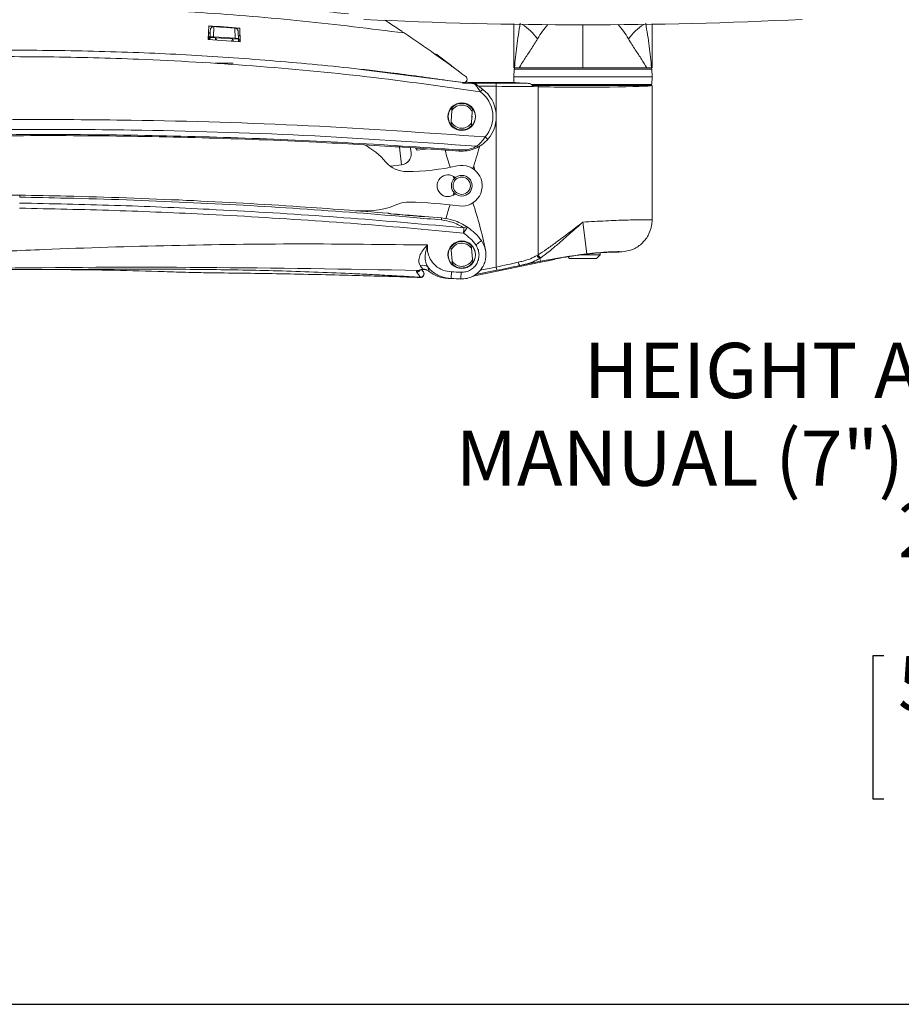
# Model space of a CAD drawing. Units: inches. Extents: x 2 to 66.2, y 1 to 43.2.
# Drawn here: x 31.3 to 39.2, y 11.9 to 20.8 of the extents above; entities that cross this region are included whole.
import ezdxf

# ---------------------------------------------------------------- set-up
doc = ezdxf.new("R2010")
doc.units = ezdxf.units.IN
doc.header["$LTSCALE"] = 4
doc.header["$MEASUREMENT"] = 0
doc.layers.add('LAYER_1', color=5, linetype='Continuous')
doc.styles.add('SLDTEXTSTYLE0', font='TXT', dxfattribs={"width": 0.75})
doc.dimstyles.new('SLDDIMSTYLE1', dxfattribs={"dimtxt": 0.5, "dimasz": 0.52, "dimexe": 0, "dimexo": 0.0625, "dimgap": 0.125, "dimtad": 0, "dimtih": 1, "dimtoh": 1, "dimrnd": 1e-09, "dimzin": 12, "dimdsep": 46, "dimtxsty": 'SLDTEXTSTYLE0', "dimsah": 1, "dimcen": 0.09, "dimadec": 0, "dimazin": 3, "dimlim": 1, "dimtp": 11.87, "dimtm": 8.13, "dimtfac": 1, "dimtofl": 0, "dimtmove": 0, "dimatfit": 3, "dimfxl": 0, "dimfrac": 2, "dimtolj": 1, "dimtzin": 12, "dimarcsym": 0})

# ---------------------------------------------------------------- blocks, each defined once
blk = doc.blocks.new('_D_1')
at = {"layer": 'LAYER_1'}
for p, q in [((37.1078, 23.0525), (40.5253, 23.0525)), ((40.0253, 23.0525), (40.0253, 18.0377)), ((39.0671, 15.0556), (38.9656, 15.0556)), ((38.9656, 15.0556), (38.9656, 13.7625)), ((40.9835, 15.0556), (41.0851, 15.0556)), ((41.0851, 15.0556), (41.0851, 13.7625)), ((38.9656, 13.7625), (39.0671, 13.7625)), ((41.0851, 13.7625), (40.9835, 13.7625)), ((40.0253, 11.902), (40.0253, 13.661)), ((26.7601, 11.902), (40.5253, 11.902))]:
    blk.add_line(p, q, dxfattribs=at)
for points in [[(40.0253, 23.0525), (39.9453, 22.5325), (40.1053, 22.5325)], [(40.0253, 11.902), (40.1053, 12.422), (39.9453, 12.422)]]:
    blk.add_solid(points, dxfattribs=at)
at = {"layer": 'LAYER_1', "char_height": 0.5, "attachment_point": 1, "style": 'SLDTEXTSTYLE0'}
for s, insert in [('HEIGHT ADJUST RANGE', (36.3517, 17.8885)), ('MANUAL (7") + DYNAMIC (13")', (35.193, 17.0947)), ('23.02', (39.1941, 16.4482)), ('3.02', (39.3788, 15.8017)), ('584.7', (39.1941, 15.0536)), ('76.7', (39.3788, 14.4071))]:
    blk.add_mtext(s, dxfattribs=dict(at, insert=insert))

msp = doc.modelspace()

# ---------------------------------------------------------------- linework, layer by layer
at = {"color": 7, "linetype": 'Continuous', "lineweight": 15}
for p, q in [((35.7203, 20.3761), (35.7203, 20.7713)), ((36.9703, 20.7713), (36.9703, 20.3761)), ((32.9604, 20.7572), (32.956, 20.6325)), ((32.9561, 20.6325), (32.9604, 20.7537)), ((32.9604, 20.7537), (32.9604, 20.7572)), ((32.9725, 20.6567), (32.9744, 20.7075)), ((33.0079, 20.7505), (33.0044, 20.6577)), ((33.197, 20.737), (33.008, 20.7505)), ((33.2005, 20.6441), (33.197, 20.737)), ((33.197, 20.737), (33.1981, 20.7369)), ((33.2274, 20.6939), (33.2295, 20.6392)), ((33.246, 20.6124), (33.2416, 20.7371)), ((33.2416, 20.7336), (33.2416, 20.7371)), ((33.2416, 20.7336), (33.2459, 20.6124)), ((32.956, 20.6325), (33.246, 20.6124)), ((32.9645, 20.6495), (32.9657, 20.6541)), ((32.9725, 20.6529), (32.9717, 20.6314)), ((32.9725, 20.6567), (32.9725, 20.6529)), ((32.9725, 20.6529), (33.0224, 20.6494)), ((33.0044, 20.6577), (33.1036, 20.6508)), ((33.0224, 20.6494), (33.0216, 20.6279)), ((33.1793, 20.6385), (33.0224, 20.6494)), ((33.0339, 20.6271), (33.0224, 20.6494)), ((33.2005, 20.644), (33.1036, 20.6508)), ((33.1677, 20.6178), (33.1793, 20.6385)), ((33.1793, 20.6385), (33.2295, 20.6351)), ((33.1801, 20.617), (33.1793, 20.6385)), ((33.2295, 20.6392), (33.2295, 20.6351)), ((33.2302, 20.6135), (33.2295, 20.6351)), ((35.0252, 20.4952), (35.1505, 20.4007)), ((33.0186, 20.4189), (33.1816, 20.4189)), ((33.1816, 20.4189), (33.1826, 20.4189)), ((34.3393, 20.3609), (35.2629, 20.2449)), ((34.6962, 20.3203), (34.5824, 20.3349)), ((35.1505, 20.4007), (35.1604, 20.39)), ((35.7215, 20.3663), (35.7203, 20.2962)), ((35.7673, 20.3761), (35.7254, 20.3761)), ((35.7673, 20.3761), (36.3453, 20.3761)), ((36.3453, 20.3761), (36.9232, 20.3761)), ((36.9651, 20.3761), (36.9232, 20.3761)), ((36.9703, 20.2962), (36.969, 20.3663)), ((35.1175, 20.2637), (35.3633, 20.2307)), ((35.7303, 20.2443), (35.3269, 20.2441)), ((35.5614, 20.2396), (35.5614, 20.2096)), ((35.7203, 20.2962), (35.7212, 20.2443)), ((35.7203, 20.2962), (36.3452, 20.2962)), ((36.3452, 20.2962), (36.9703, 20.2962)), ((36.969, 20.2262), (36.9703, 20.2962)), ((35.4183, 20.1605), (35.4175, 20.1611)), ((35.4363, 20.1853), (35.4371, 20.1846)), ((35.5614, 18.5742), (35.5614, 20.2096)), ((36.3452, 20.2163), (35.884, 20.2163)), ((35.9401, 20.2163), (35.9005, 20.2163)), ((35.9387, 18.6841), (35.9387, 20.2057)), ((36.959, 20.2163), (36.3452, 20.2163)), ((36.9703, 20.2163), (36.9703, 19.0007)), ((35.1537, 19.8914), (35.1604, 19.9914)), ((35.1604, 19.9914), (35.1622, 20.018)), ((35.3445, 19.9791), (35.3378, 19.879)), ((35.3463, 20.0057), (35.3445, 19.9791)), ((35.1519, 19.8648), (35.1537, 19.8914)), ((35.3378, 19.879), (35.336, 19.8525)), ((35.3405, 19.9195), (35.3418, 19.9352)), ((35.3418, 19.9352), (35.3418, 19.9387)), ((34.6957, 19.6606), (34.713, 19.6596)), ((34.713, 19.6596), (34.8276, 19.6521)), ((34.7853, 19.6548), (34.8271, 19.6521)), ((34.7858, 19.6503), (34.7907, 19.6065)), ((34.8276, 19.6521), (34.845, 19.6508)), ((34.8307, 19.6518), (34.845, 19.6324)), ((34.845, 19.6324), (34.9469, 19.6439)), ((34.6035, 19.4865), (34.7039, 19.4978)), ((34.3602, 19.0818), (34.2927, 19.0832)), ((34.61, 19.0565), (34.61, 19.0565)), ((34.9093, 19.0326), (34.9111, 19.0326)), ((34.9122, 19.0325), (35.0668, 19.0185)), ((36.3453, 18.9807), (36.3791, 18.693)), ((35.1525, 18.7264), (35.15, 18.7529)), ((35.162, 18.6266), (35.1525, 18.7264)), ((35.3337, 18.7704), (35.3362, 18.7439)), ((35.3362, 18.7439), (35.3457, 18.6441)), ((35.1645, 18.6001), (35.162, 18.6266)), ((35.3418, 18.6852), (35.34, 18.7036)), ((35.3457, 18.6441), (35.3482, 18.6176)), ((35.9616, 18.6261), (35.7761, 18.5883)), ((35.9316, 18.6795), (35.9387, 18.6841)), ((35.9635, 18.6579), (35.9562, 18.6529)), ((35.9562, 18.6529), (35.9616, 18.6261)), ((35.9634, 18.6173), (35.9616, 18.6261)), ((36.0277, 18.6301), (36.0266, 18.6297)), ((36.0307, 18.6309), (36.0381, 18.6326)), ((36.2069, 18.6681), (36.2221, 18.6529)), ((36.2221, 18.6529), (36.4685, 18.6529)), ((36.3353, 18.6859), (36.5015, 18.6859)), ((36.4685, 18.6529), (36.5015, 18.6859)), ((36.5015, 18.6859), (36.5015, 18.7042)), ((36.6652, 18.7094), (36.664, 18.7096)), ((34.9335, 18.5463), (34.9543, 18.5331)), ((35.9634, 18.6173), (35.364, 18.4953)), ((35.5674, 18.5449), (35.5614, 18.5742)), ((34.8753, 18.4818), (34.876, 18.4799)), ((34.9032, 18.5283), (34.9019, 18.5303)), ((35.1535, 18.4702), (35.1267, 18.4711)), ((35.2055, 18.4675), (35.1778, 18.4693))]:
    msp.add_line(p, q, dxfattribs=at)
at = {"color": 8, "linetype": 'Continuous', "lineweight": 15}
for p, q in [((36.3453, 20.7664), (36.3453, 20.3761)), ((32.9584, 20.698), (32.9736, 20.6879)), ((32.9657, 20.6541), (32.9571, 20.6593)), ((32.9607, 20.6335), (32.9645, 20.6495)), ((33.2285, 20.6643), (33.2438, 20.6726)), ((33.2321, 20.6327), (33.2295, 20.6328)), ((33.2321, 20.6327), (33.2364, 20.6131)), ((36.969, 20.3663), (35.7215, 20.3663)), ((35.2564, 20.2396), (35.5614, 20.2396)), ((35.7305, 20.2443), (35.3269, 20.2441)), ((35.3598, 20.2332), (35.3491, 20.2408)), ((35.5614, 20.2096), (35.4041, 20.2096)), ((35.8782, 20.2262), (36.3452, 20.2262)), ((36.3452, 20.2262), (36.969, 20.2262)), ((34.7039, 19.4978), (34.686, 19.6576)), ((34.8843, 19.0329), (34.8843, 19.0328)), ((35.5674, 18.5449), (35.3737, 18.5054)), ((35.4168, 18.5448), (35.5614, 18.5742))]:
    msp.add_line(p, q, dxfattribs=at)
at = {"color": 8, "linetype": 'Continuous', "lineweight": 15, "flags": 128}
for points in [[(32.9645, 20.6495), (32.9709, 20.6495), (32.9724, 20.6496)], [(32.9657, 20.6541), (32.9718, 20.6539), (32.9725, 20.6539)], [(33.2295, 20.635), (33.2297, 20.6347), (33.2321, 20.6327)], [(35.3569, 19.4881), (35.3656, 19.4609), (35.3678, 19.4515)], [(34.61, 19.055), (34.6101, 19.0558), (34.6101, 19.0559)], [(34.884, 19.0314), (34.8841, 19.0322), (34.8841, 19.0323)], [(34.9015, 18.5514), (34.8999, 18.5515), (34.8969, 18.5537)]]:
    msp.add_lwpolyline(points, dxfattribs=at)
at = {"color": 7, "linetype": 'Continuous', "lineweight": 15, "flags": 128}
for points in [[(35.1577, 19.951), (35.1563, 19.9352), (35.1564, 19.9318)], [(35.1564, 18.6861), (35.1563, 18.6852), (35.1582, 18.6669)], [(34.9329, 18.5452), (34.9329, 18.5452), (34.9335, 18.5463)], [(35.7761, 18.5883), (35.774, 18.5886), (35.7717, 18.5902), (35.7693, 18.5928), (35.767, 18.5964), (35.7648, 18.601), (35.7629, 18.6061), (35.7612, 18.6118), (35.7599, 18.6177)], [(35.3948, 18.5221), (35.3585, 18.4958), (35.3379, 18.4853)]]:
    msp.add_lwpolyline(points, dxfattribs=at)
at = {"color": 7, "linetype": 'Continuous', "lineweight": 15}
for centre, radius in [((35.2491, 19.9352), 0.125), ((35.2491, 19.9352), 0.123), ((35.2491, 19.3102), 0.0938), ((35.2491, 19.3102), 0.0781), ((35.2491, 18.6852), 0.125), ((35.2491, 18.6852), 0.123)]:
    msp.add_circle(centre, radius, dxfattribs=at)
for centre, radius, start, end in [((36.3453, 60.7752), 40.0087, 267.16072, 272.83928), ((26.3499, 8.2504), 15, 53.43904, 56.04588), ((35.7315, 20.3661), 0.01, 90, 179), ((36.959, 20.3661), 0.01, 1, 90), ((35.2672, 20.2746), 0.03, 261.77849, 53.43904), ((35.3835, 20.2045), 0.0165, 56.4133, 110.68863), ((35.807, 19.8769), 0.4822, 140.24603, 143.88272), ((35.8078, 19.8763), 0.4822, 140.24603, 143.88272), ((35.2491, 19.9361), 0.2811, 318.96943, 52.98647), ((35.2491, 19.9352), 0.3123, 318.96943, 52.98647), ((35.9835, 20.2052), 0.0448, 165.65073, 179.3496), ((36.959, 20.2263), 0.01, 270, 359), ((35.2491, 19.9352), 0.12, 35.93141, 136.41496), ((35.2491, 19.9352), 0.105, 24.70267, 147.6437), ((35.2491, 19.9352), 0.105, 204.70267, 327.6437), ((35.2491, 19.9352), 0.12, 215.93141, 316.41496), ((35.2012, 19.4406), 0.4052, 45.60918, 50.10536), ((33.9983, 19.03), 0.75, 41.15455, 60.79557), ((34.6929, 19.5956), 0.0984, 276.3959, 6.3959), ((38.8534, 20.6838), 3.9, 195.66722, 198.03134), ((35.9706, 19.5763), 0.7463, 175.60712, 176.35476), ((31.6448, 20.6838), 3.9, 341.79013, 344.79553), ((35.3966, 19.6776), 0.016, 216.85032, 284.76038), ((34.7513, 19.6881), 0.25, 221.15455, 270), ((34.7513, 21.4703), 2.0322, 270, 282.97783), ((35.2491, 19.3102), 0.1845, 262.66843, 102.97783), ((35.1241, 19.3102), 0.0988, 47.78622, 312.21378), ((34.9241, 19.3102), 0.2625, 13.74018, 19.26828), ((34.9241, 19.3102), 0.2625, 340.73172, 346.25982), ((34.7676, 18.9117), 0.25, 88.61937, 113.08329), ((34.6685, 14.7975), 4.3654, 82.66843, 88.61937), ((34.3756, 19.8317), 0.75, 268.8226, 293.08329), ((38.8534, 17.9367), 3.9, 162.07318, 163.97202), ((31.6448, 17.9367), 3.9, 11.73306, 18.20987), ((34.2277, 19.0803), 0.8413, 354.54283, 355.78933), ((34.5816, 19.3606), 0.8345, 324.96519, 329.38267), ((21.1497, 20.2497), 14.1813, 354.46347, 354.65081), ((35.2905, 18.9084), 0.0287, 71.21019, 137.82953), ((35.0208, 18.5206), 0.5, 35.78977, 56.0899), ((35.2491, 18.6852), 0.12, 45.1916, 145.67515), ((35.0208, 18.5184), 0.4375, 35.78977, 56.0899), ((35.2491, 18.6852), 0.105, 33.96286, 156.90389), ((35.2491, 18.6852), 0.105, 213.96286, 336.90389), ((35.972, 18.6921), 0.0423, 197.3373, 248.07532), ((35.9794, 18.6977), 0.0429, 198.42796, 248.30479), ((36.9703, 13.6698), 5.0579, 96.7119, 101.50282), ((36.9703, 13.6698), 5.0489, 100.77177, 101.50282), ((36.9703, 13.6698), 5.0489, 93.11219, 93.46432), ((34.8909, 18.5065), 0.0848, 54.01907, 102.86145), ((35.2491, 18.6852), 0.12, 225.1916, 325.67515), ((34.8758, 18.513), 0.0313, 269.0326, 33.47155), ((34.877, 18.5112), 0.0313, 268.07564, 33.33136), ((32.0553, -65.4727), 84, 87.826639, 87.886225), ((32.0553, -65.4749), 84.0625, 87.826639, 87.886225), ((35.2055, 18.686), 0.2185, 270, 272.99985)]:
    msp.add_arc(centre, radius, start, end, dxfattribs=at)
at = {"color": 8, "linetype": 'Continuous', "lineweight": 15}
for centre, radius, start, end in [((35.5363, 20.3589), 0.4862, 35.13304, 57.79039), ((37.1542, 20.3589), 0.4862, 122.20961, 144.86696), ((32.951, 20.6798), 0.0296, 299.84669, 316.99246), ((34.8403, 18.5599), 0.0326, 272.3452, 332.08255)]:
    msp.add_arc(centre, radius, start, end, dxfattribs=at)
for major_axis, start_param, end_param in [((-0.035, 1.2673), 0.477089, 0.662247), ((0.035, 1.2673), 5.620938, 5.806097)]:
    msp.add_ellipse((36.3453, 19.6499), major_axis=major_axis, ratio=0.492409, start_param=start_param, end_param=end_param, dxfattribs=at)
at = {"color": 7, "linetype": 'Continuous', "lineweight": 15}
for centre, major_axis, ratio, start_param, end_param in [((30.9574, -9.0302), (30, 0), 0.995134, 1.494583, 1.503982), ((30.9574, -9.0337), (30, 0), 0.995134, 1.494583, 1.503982), ((35.5614, 20.2236), (0.61, 0), 0.026186, 1.093895, 1.570796), ((36.3453, 20.2476), (0.6275, 0), 0.026186, 3.343335, 3.780327), ((35.5614, 20.1936), (0.58, 0), 0.02754, 0.862625, 1.570796), ((36.3453, 20.2176), (0.625, 0), 0.024929, 4.004217, 6.203533), ((35.5614, 18.5905), (0.58, 0.1242), 0.026873, 4.706633, 5.055744), ((35.5674, 18.5612), (0.61, 0.1242), 0.025659, 4.707164, 5.056274)]:
    msp.add_ellipse(centre, major_axis=major_axis, ratio=ratio, start_param=start_param, end_param=end_param, dxfattribs=at)
at = {"color": 8, "linetype": 'Continuous', "lineweight": 15}
for points, knots in [([(26.7114, 20.5361), (26.7612, 20.5467), (27.0316, 20.6044), (27.5259, 20.6937), (28.2708, 20.8029), (29.0943, 20.8971), (29.9962, 20.968), (30.8245, 21.0043), (31.4844, 21.0133), (32.1256, 21.0082), (32.8233, 20.984), (33.5739, 20.9356), (34.0403, 20.8845), (34.2255, 20.8643)], [0, 0, 0, 0, 0.0202156, 0.1098603, 0.1995146, 0.3192832, 0.4390907, 0.5588631, 0.6486305, 0.7012754, 0.8136074, 0.9259735, 1, 1, 1, 1]), ([(33.245, 20.6382), (33.2422, 20.6365), (33.2384, 20.6343), (33.2334, 20.633), (33.2321, 20.6327)], [0, 0, 0, 0, 0.7389949, 1, 1, 1, 1]), ([(26.4261, 20.1088), (26.645, 20.1469), (27.1607, 20.2366), (27.978, 20.3477), (28.8783, 20.441), (29.7826, 20.5035), (30.6604, 20.5349), (31.5097, 20.5387), (32.3098, 20.5187), (33.0896, 20.4776), (33.8489, 20.4163), (34.5253, 20.3461), (34.9474, 20.2874), (35.1175, 20.2637)], [0, 0, 0, 0, 0.076381, 0.179886, 0.283392, 0.387372, 0.491352, 0.585233, 0.679195, 0.766371, 0.853547, 0.940977, 1, 1, 1, 1]), ([(35.0096, 20.4939), (35.0099, 20.496), (35.0104, 20.5002), (35.0105, 20.5009), (35.0106, 20.5012)], [0, 0, 0, 0, 0.48425, 1, 1, 1, 1])]:
    msp.add_open_spline(points, degree=3, knots=knots, dxfattribs=at)
at = {"color": 7, "linetype": 'Continuous', "lineweight": 15}
for points, knots in [([(34.7278, 20.6926), (34.4229, 20.7307), (33.8129, 20.8068), (32.8937, 20.8812), (32.1478, 20.9173), (31.4834, 20.9322), (30.8253, 20.9334), (29.9985, 20.9097), (29.0977, 20.8518), (28.2747, 20.7683), (27.53, 20.6674), (27.0275, 20.5828), (26.749, 20.5271), (26.6914, 20.5156)], [0, 0, 0, 0, 0.114185, 0.228402, 0.342585, 0.39165, 0.47534, 0.587119, 0.698932, 0.810705, 0.894447, 0.978183, 1, 1, 1, 1]), ([(34.5512, 20.8097), (34.5629, 20.8021), (34.5921, 20.783), (34.6454, 20.7478), (34.6928, 20.7162), (34.7204, 20.6976), (34.7278, 20.6926)], [0, 0, 0, 0, 0.220974, 0.549824, 0.879394, 1, 1, 1, 1]), ([(34.5916, 20.7832), (34.5932, 20.7822), (34.5979, 20.7791), (34.6011, 20.777), (34.6032, 20.7756)], [0, 0, 0, 0, 0.3397294, 1, 1, 1, 1]), ([(35.7254, 20.3761), (35.7315, 20.4406), (35.7438, 20.5712), (35.7666, 20.7103), (35.7782, 20.7807)], [0, 0, 0, 0, 0.494011, 1, 1, 1, 1]), ([(36.9124, 20.7807), (36.9239, 20.7103), (36.9467, 20.5712), (36.9591, 20.4406), (36.9651, 20.3761)], [0, 0, 0, 0, 0.505989, 1, 1, 1, 1]), ([(32.9744, 20.7075), (32.9745, 20.7092), (32.9747, 20.7136), (32.9751, 20.7174), (32.9753, 20.7197)], [0, 0, 0, 0, 0.372449, 1, 1, 1, 1]), ([(33.008, 20.7505), (33.0049, 20.7504), (32.9982, 20.7502), (32.9888, 20.7457), (32.9813, 20.7382), (32.9774, 20.7304), (32.9757, 20.7238), (32.9754, 20.7209), (32.9753, 20.7197)], [0, 0, 0, 0, 0.18154, 0.395256, 0.607768, 0.811634, 0.921068, 1, 1, 1, 1]), ([(33.2265, 20.7062), (33.2264, 20.7072), (33.2261, 20.7095), (33.225, 20.7149), (33.2221, 20.722), (33.2162, 20.7295), (33.2079, 20.7351), (33.2014, 20.7363), (33.1981, 20.7369)], [0, 0, 0, 0, 0.072952, 0.164255, 0.352524, 0.5739, 0.786791, 1, 1, 1, 1]), ([(33.2265, 20.7062), (33.2267, 20.7038), (33.2271, 20.7), (33.2273, 20.6955), (33.2274, 20.6939)], [0, 0, 0, 0, 0.649727, 1, 1, 1, 1]), ([(33.0044, 20.6577), (33.0016, 20.6578), (32.9959, 20.6582), (32.9876, 20.6584), (32.9794, 20.6583), (32.9736, 20.6577), (32.9728, 20.657), (32.9725, 20.6567)], [0, 0, 0, 0, 0.138842, 0.27696, 0.475439, 0.750684, 1, 1, 1, 1]), ([(33.2295, 20.6392), (33.2289, 20.6397), (33.228, 20.6405), (33.2214, 20.6418), (33.2141, 20.6428), (33.207, 20.6435), (33.2024, 20.6439), (33.2005, 20.644)], [0, 0, 0, 0, 0.349036, 0.577053, 0.75269, 0.896755, 1, 1, 1, 1]), ([(35.934, 20.6386), (35.9139, 20.606), (35.8732, 20.5399), (35.8135, 20.4525), (35.7827, 20.4017), (35.7673, 20.3761)], [0, 0, 0, 0, 0.327475, 0.662332, 1, 1, 1, 1]), ([(36.9232, 20.3761), (36.9078, 20.4017), (36.8774, 20.452), (36.8178, 20.5392), (36.7771, 20.6052), (36.7566, 20.6386)], [0, 0, 0, 0, 0.337668, 0.664993, 1, 1, 1, 1]), ([(35.004, 20.5021), (35.004, 20.5021), (35.0039, 20.5022), (35.0042, 20.502), (35.0053, 20.5013), (35.0091, 20.4986), (35.0139, 20.4952), (35.0171, 20.4929)], [0, 0, 0, 0, 0.000389, 0.114953, 0.231913, 0.489783, 1, 1, 1, 1]), ([(35.0252, 20.4952), (35.0233, 20.4963), (35.0204, 20.4979), (35.0154, 20.4995), (35.0124, 20.5006), (35.0106, 20.5012)], [0, 0, 0, 0, 0.4063978, 0.626659, 1, 1, 1, 1]), ([(35.4175, 20.1611), (35.0757, 20.2088), (34.3921, 20.3043), (33.3609, 20.3999), (32.3994, 20.4567), (31.5091, 20.48), (30.5618, 20.4778), (29.4859, 20.4376), (28.2842, 20.3402), (27.2633, 20.2148), (26.6455, 20.1121), (26.424, 20.0752)], [0, 0, 0, 0, 0.114614, 0.229266, 0.343881, 0.43447, 0.525059, 0.658491, 0.791983, 0.925407, 1, 1, 1, 1]), ([(35.3491, 20.2408), (35.3285, 20.2438), (35.3067, 20.2471), (35.2849, 20.2502), (35.2837, 20.2504)], [0, 0, 0, 0, 0.9456099, 1, 1, 1, 1]), ([(35.3787, 20.2287), (35.3724, 20.2326), (35.3632, 20.2383), (35.3525, 20.2402), (35.3491, 20.2408)], [0, 0, 0, 0, 0.680684, 1, 1, 1, 1]), ([(35.3633, 20.2307), (35.3627, 20.2311), (35.3621, 20.2316), (35.3601, 20.233), (35.3598, 20.2332)], [0, 0, 0, 0, 0.8444605, 1, 1, 1, 1]), ([(35.3777, 20.2199), (35.3755, 20.2226), (35.3722, 20.2267), (35.3678, 20.2292), (35.3657, 20.23), (35.3645, 20.2304), (35.3639, 20.2306), (35.3636, 20.2306), (35.3634, 20.2307), (35.3633, 20.2307), (35.3633, 20.2307)], [0, 0, 0, 0, 0.520957, 0.752432, 0.869902, 0.931304, 0.96367, 0.980776, 0.990905, 1, 1, 1, 1]), ([(35.3633, 20.2307), (35.3634, 20.2307), (35.3636, 20.2307), (35.364, 20.2306), (35.3647, 20.2305), (35.3659, 20.2302), (35.3682, 20.2297), (35.3726, 20.2286), (35.3813, 20.2255), (35.3881, 20.2212), (35.3926, 20.2182)], [0, 0, 0, 0, 0.009106, 0.021049, 0.039442, 0.073907, 0.138554, 0.260451, 0.495497, 1, 1, 1, 1]), ([(35.3787, 20.2287), (35.3827, 20.2256), (35.3896, 20.2205), (35.3917, 20.2189), (35.3926, 20.2182)], [0, 0, 0, 0, 0.585846, 1, 1, 1, 1]), ([(35.8415, 20.2378), (35.854, 20.2356), (35.8732, 20.2322), (35.8934, 20.2204), (35.9005, 20.2163)], [0, 0, 0, 0, 0.650064, 1, 1, 1, 1]), ([(35.4175, 20.1611), (35.4146, 20.1654), (35.4044, 20.1805), (35.3895, 20.2024), (35.381, 20.215), (35.3777, 20.2199)], [0, 0, 0, 0, 0.19714, 0.691623, 1, 1, 1, 1]), ([(35.3926, 20.2182), (35.3963, 20.2154), (35.4073, 20.2071), (35.4229, 20.1954), (35.4339, 20.1871), (35.4363, 20.1853)], [0, 0, 0, 0, 0.283772, 0.839013, 1, 1, 1, 1]), ([(36.9683, 20.2163), (36.9661, 20.2163), (36.9602, 20.2163), (36.9362, 20.2163), (36.8929, 20.2163), (36.8339, 20.2163), (36.7614, 20.2163), (36.6769, 20.2163), (36.5831, 20.2163), (36.4822, 20.2163), (36.3772, 20.2163), (36.271, 20.2163), (36.1666, 20.2163), (36.0675, 20.2163), (35.9924, 20.2163), (35.9525, 20.2163), (35.9401, 20.2163)], [0, 0, 0, 0, 0.0439123, 0.1199922, 0.1960734, 0.2721407, 0.34821, 0.4246861, 0.5011647, 0.5781541, 0.6551451, 0.7325979, 0.8100499, 0.8875934, 0.9651343, 1, 1, 1, 1]), ([(27.8893, 19.7794), (28.2219, 19.8014), (28.8999, 19.8463), (29.925, 19.8877), (30.7038, 19.9043), (31.482, 19.9105), (32.4482, 19.9052), (33.8621, 19.8637), (34.9281, 19.7889), (35.4611, 19.7515)], [0, 0, 0, 0, 0.1319249, 0.2689882, 0.4060516, 0.4402447, 0.5770239, 0.788512, 1, 1, 1, 1]), ([(35.3838, 19.668), (34.8634, 19.7039), (33.8226, 19.7757), (32.4348, 19.816), (31.482, 19.8211), (30.7052, 19.8149), (29.9278, 19.7987), (28.8923, 19.7557), (27.8588, 19.6911), (27.071, 19.626), (26.6277, 19.5827), (26.5276, 19.5729)], [0, 0, 0, 0, 0.176447, 0.352895, 0.469584, 0.498755, 0.615686, 0.732618, 0.849307, 0.965995, 1, 1, 1, 1]), ([(26.5657, 19.53), (26.9539, 19.5658), (27.6855, 19.6333), (28.7631, 19.702), (29.7969, 19.7481), (30.8316, 19.7724), (31.8667, 19.7753), (32.9015, 19.7569), (33.9356, 19.7169), (34.7104, 19.6713), (35.1405, 19.6398), (35.2265, 19.6335)], [0, 0, 0, 0, 0.134838, 0.254164, 0.37349, 0.492816, 0.612193, 0.731519, 0.850844, 0.97017, 1, 1, 1, 1]), ([(34.6957, 19.6606), (34.4421, 19.6758), (33.8444, 19.7115), (32.9013, 19.7469), (31.8667, 19.7657), (30.8318, 19.7626), (29.7973, 19.7383), (28.7636, 19.6925), (28.0274, 19.6448), (27.6358, 19.6145), (27.5881, 19.6108)], [0, 0, 0, 0, 0.1070991, 0.2525392, 0.3979793, 0.5434506, 0.6889218, 0.8343619, 0.979802, 1, 1, 1, 1]), ([(35.3838, 19.668), (35.3947, 19.677), (35.4126, 19.6916), (35.439, 19.7203), (35.4531, 19.7401), (35.4611, 19.7515)], [0, 0, 0, 0, 0.398583, 0.654222, 1, 1, 1, 1]), ([(35.4847, 19.7302), (35.4759, 19.7208), (35.4503, 19.6932), (35.4204, 19.6745), (35.4007, 19.6622)], [0, 0, 0, 0, 0.34233, 1, 1, 1, 1]), ([(35.2258, 19.6238), (35.1398, 19.6301), (35.0129, 19.6394), (34.8859, 19.6481), (34.845, 19.6508)], [0, 0, 0, 0, 0.677497, 1, 1, 1, 1]), ([(35.4007, 19.6622), (35.3903, 19.6568), (35.3591, 19.6409), (35.3002, 19.6234), (35.2501, 19.6237), (35.2258, 19.6238)], [0, 0, 0, 0, 0.204554, 0.613057, 1, 1, 1, 1]), ([(35.2265, 19.6335), (35.2484, 19.6334), (35.2937, 19.6332), (35.3466, 19.649), (35.3745, 19.6633), (35.3838, 19.668)], [0, 0, 0, 0, 0.384284, 0.793352, 1, 1, 1, 1]), ([(28.257, 19.1217), (28.4132, 19.1341), (28.7403, 19.1603), (29.2392, 19.1898), (29.6676, 19.2082), (30.2676, 19.2262), (30.7671, 19.2309), (31.1807, 19.2253), (31.2513, 19.2243)], [0, 0, 0, 0, 0.156829, 0.328469, 0.500159, 0.585978, 0.929301, 1, 1, 1, 1]), ([(35.0652, 19.0003), (34.98, 19.008), (34.5538, 19.0467), (33.7857, 19.1054), (32.7397, 19.1641), (31.8946, 19.1943), (31.3914, 19.2035), (31.2511, 19.206)], [0, 0, 0, 0, 0.0672, 0.336014, 0.604828, 0.889784, 1, 1, 1, 1]), ([(31.2513, 19.2243), (31.3917, 19.2218), (31.8951, 19.2126), (32.7405, 19.1821), (33.7106, 19.1288), (34.3172, 19.0815), (34.5824, 19.0609)], [0, 0, 0, 0, 0.126279, 0.452775, 0.760776, 1, 1, 1, 1]), ([(35.2648, 18.8815), (35.1797, 18.8896), (34.7541, 18.93), (33.987, 18.9919), (33.019, 19.0502), (32.1064, 19.0889), (31.5352, 19.1007), (31.2495, 19.1066)], [0, 0, 0, 0, 0.0637662, 0.3188436, 0.5739209, 0.7869605, 1, 1, 1, 1]), ([(31.2503, 19.153), (31.5361, 19.1471), (32.1079, 19.1353), (33.0213, 19.0965), (33.9902, 19.0382), (34.758, 18.9762), (35.184, 18.9358), (35.2692, 18.9277)], [0, 0, 0, 0, 0.21304, 0.426079, 0.681156, 0.936234, 1, 1, 1, 1]), ([(34.6101, 19.0559), (34.6075, 19.0562), (34.6016, 19.0569), (34.5919, 19.059), (34.5863, 19.061), (34.5821, 19.0609), (34.5819, 19.0609)], [0, 0, 0, 0, 0.233736, 0.526541, 0.979324, 1, 1, 1, 1]), ([(34.61, 19.055), (34.6092, 19.0551), (34.6054, 19.0554), (34.6009, 19.0563), (34.5945, 19.0578), (34.5879, 19.0598), (34.5843, 19.0605), (34.5824, 19.0609)], [0, 0, 0, 0, 0.06976, 0.308693, 0.373796, 0.672308, 1, 1, 1, 1]), ([(34.8843, 19.0329), (34.882, 19.0331), (34.7906, 19.0414), (34.6992, 19.0487), (34.61, 19.0558)], [0, 0, 0, 0, 0.0246073, 1, 1, 1, 1]), ([(34.884, 19.0314), (34.8602, 19.0335), (34.7689, 19.0416), (34.6775, 19.0493), (34.61, 19.055)], [0, 0, 0, 0, 0.260971, 1, 1, 1, 1]), ([(34.8841, 19.0323), (34.8639, 19.0341), (34.7726, 19.0422), (34.6813, 19.0498), (34.6101, 19.0557)], [0, 0, 0, 0, 0.2206707, 1, 1, 1, 1]), ([(34.9122, 19.0325), (34.9119, 19.0326), (34.91, 19.0327), (34.9049, 19.0322), (34.8962, 19.0312), (34.8886, 19.0311), (34.8849, 19.0314), (34.884, 19.0314)], [0, 0, 0, 0, 0.066368, 0.3778683, 0.6992405, 0.9282798, 1, 1, 1, 1]), ([(34.9121, 19.0324), (34.911, 19.0325), (34.9062, 19.0329), (34.899, 19.0321), (34.89, 19.0318), (34.8854, 19.0323), (34.8841, 19.0324)], [0, 0, 0, 0, 0.138366, 0.578696, 0.881464, 1, 1, 1, 1]), ([(35.2692, 18.9277), (35.2338, 18.9482), (35.1725, 18.9838), (35.0971, 18.9954), (35.0652, 19.0003)], [0, 0, 0, 0, 0.576609, 1, 1, 1, 1]), ([(35.0668, 19.0185), (35.1028, 19.0128), (35.1629, 19.0034), (35.2407, 18.9718), (35.2798, 18.9478), (35.2997, 18.9356)], [0, 0, 0, 0, 0.425229, 0.708259, 1, 1, 1, 1]), ([(35.9387, 18.6841), (35.9644, 18.7007), (36.0163, 18.7341), (36.1101, 18.803), (36.2195, 18.8858), (36.3026, 18.9488), (36.345, 18.9805), (36.3453, 18.9807)], [0, 0, 0, 0, 0.204607, 0.414572, 0.702337, 0.998131, 1, 1, 1, 1]), ([(36.3453, 18.9807), (36.345, 18.9804), (36.3062, 18.9468), (36.2279, 18.8778), (36.1257, 18.7879), (36.0367, 18.7121), (35.9881, 18.6761), (35.9635, 18.6579)], [0, 0, 0, 0, 0.001823, 0.2889602, 0.5848038, 0.7897548, 1, 1, 1, 1]), ([(36.3453, 18.9807), (36.3798, 18.9828), (36.4499, 18.987), (36.5518, 18.9921), (36.6488, 18.9963), (36.7364, 18.9993), (36.8136, 19.0014), (36.8768, 19.0024), (36.9251, 19.0027), (36.962, 19.0022), (36.9673, 19.0012), (36.9703, 19.0007)], [0, 0, 0, 0, 0.105727, 0.214504, 0.320476, 0.429534, 0.535108, 0.643736, 0.749147, 0.857596, 1, 1, 1, 1]), ([(36.9703, 19.0007), (36.9703, 18.9993), (36.9702, 18.9832), (36.9657, 18.9347), (36.939, 18.8577), (36.8772, 18.7807), (36.7933, 18.7261), (36.7285, 18.7162), (36.6961, 18.7112)], [0, 0, 0, 0, 0.0092038, 0.1105179, 0.3328969, 0.5552706, 0.7776351, 1, 1, 1, 1]), ([(35.4263, 18.813), (35.4356, 18.798), (35.4568, 18.7637), (35.4709, 18.699), (35.4648, 18.6351), (35.4415, 18.5766), (35.406, 18.5285), (35.3548, 18.4909), (35.2983, 18.469), (35.2596, 18.4676), (35.2408, 18.4669)], [0, 0, 0, 0, 0.108118, 0.247642, 0.399921, 0.497085, 0.633166, 0.762348, 0.884627, 1, 1, 1, 1]), ([(27.0056, 18.4359), (27.0933, 18.4426), (27.2799, 18.4571), (27.5769, 18.4801), (27.8928, 18.5048), (28.203, 18.5288), (28.4665, 18.549), (28.6842, 18.5654), (28.8858, 18.5804), (29.0978, 18.5958), (29.3205, 18.6115), (29.6781, 18.6361), (30.1754, 18.6679), (30.8198, 18.7038), (31.6371, 18.7413), (32.6255, 18.7724), (33.782, 18.7882), (34.5533, 18.7785), (34.9398, 18.7737)], [0, 0, 0, 0, 0.033218, 0.070685, 0.11249, 0.152862, 0.188135, 0.212273, 0.235316, 0.264451, 0.292546, 0.319602, 0.399826, 0.480702, 0.563301, 0.708749, 0.854067, 1, 1, 1, 1]), ([(34.872, 18.5892), (34.8686, 18.5957), (34.862, 18.608), (34.8589, 18.6363), (34.8669, 18.6762), (34.8894, 18.7175), (34.9152, 18.75), (34.931, 18.7658), (34.9397, 18.7735), (34.9398, 18.7737)], [0, 0, 0, 0, 0.132286, 0.247236, 0.469556, 0.718517, 0.854133, 0.997339, 1, 1, 1, 1]), ([(34.9398, 18.7737), (34.9397, 18.7735), (34.9279, 18.7429), (34.9169, 18.6889), (34.9198, 18.6191), (34.9343, 18.5887), (34.9408, 18.5751)], [0, 0, 0, 0, 0.003467, 0.459876, 0.760025, 1, 1, 1, 1]), ([(34.9398, 18.7737), (34.9389, 18.7544), (34.937, 18.7105), (34.9609, 18.6433), (35.0095, 18.5833), (35.0775, 18.541), (35.1297, 18.5339), (35.1558, 18.5304)], [0, 0, 0, 0, 0.158114, 0.359857, 0.570372, 0.785257, 1, 1, 1, 1]), ([(35.2432, 18.5272), (35.2578, 18.5278), (35.2872, 18.5292), (35.3283, 18.5464), (35.363, 18.5735), (35.3889, 18.6092), (35.4037, 18.6507), (35.4066, 18.6942), (35.398, 18.7373), (35.3831, 18.762), (35.3756, 18.7743)], [0, 0, 0, 0, 0.125957, 0.251778, 0.377425, 0.502798, 0.627781, 0.752341, 0.876388, 1, 1, 1, 1]), ([(36.6961, 18.7112), (36.6948, 18.7119), (36.6918, 18.7134), (36.653, 18.7138), (36.5816, 18.7111), (36.4864, 18.7046), (36.4147, 18.6968), (36.3791, 18.693)], [0, 0, 0, 0, 0.158963, 0.373531, 0.585044, 0.793784, 1, 1, 1, 1]), ([(35.7599, 18.6177), (35.7746, 18.6212), (35.8134, 18.6302), (35.873, 18.6478), (35.9119, 18.6688), (35.9316, 18.6795)], [0, 0, 0, 0, 0.233918, 0.612085, 1, 1, 1, 1]), ([(35.9562, 18.6529), (35.9364, 18.6419), (35.8961, 18.6195), (35.8335, 18.6012), (35.7917, 18.5918), (35.7761, 18.5883)], [0, 0, 0, 0, 0.378369, 0.768512, 1, 1, 1, 1]), ([(36.0266, 18.6297), (36.0267, 18.6298), (36.0269, 18.63), (36.0292, 18.6305), (36.0307, 18.6309)], [0, 0, 0, 0, 0.3821228, 1, 1, 1, 1]), ([(36.029, 18.6304), (36.029, 18.6304), (36.0291, 18.6305), (36.0302, 18.6308), (36.0316, 18.6311), (36.0323, 18.6312)], [0, 0, 0, 0, 0.192615, 0.588687, 1, 1, 1, 1]), ([(36.0381, 18.6326), (36.0392, 18.6329), (36.0602, 18.6378), (36.1062, 18.6483), (36.1513, 18.6577), (36.1764, 18.663)], [0, 0, 0, 0, 0.0226094, 0.455102, 1, 1, 1, 1]), ([(36.2024, 18.6674), (36.202, 18.6674), (36.1983, 18.6668), (36.1913, 18.6657), (36.1824, 18.6641), (36.1784, 18.6633), (36.1764, 18.663)], [0, 0, 0, 0, 0.0326958, 0.3570626, 0.6783075, 1, 1, 1, 1]), ([(36.2024, 18.6674), (36.2123, 18.6689), (36.2617, 18.6764), (36.3579, 18.6895), (36.4445, 18.6985), (36.4913, 18.7033)], [0, 0, 0, 0, 0.1030411, 0.5152325, 1, 1, 1, 1]), ([(36.5171, 18.7053), (36.517, 18.7053), (36.5151, 18.7052), (36.5103, 18.7049), (36.5014, 18.7042), (36.4946, 18.7036), (36.4913, 18.7033)], [0, 0, 0, 0, 0.030771, 0.353781, 0.676999, 1, 1, 1, 1]), ([(36.5171, 18.7053), (36.5221, 18.7055), (36.547, 18.7066), (36.595, 18.7083), (36.6381, 18.7092), (36.6612, 18.7096)], [0, 0, 0, 0, 0.103842, 0.519211, 1, 1, 1, 1]), ([(36.6604, 18.7096), (36.6609, 18.7096), (36.662, 18.7096), (36.6628, 18.7096), (36.6627, 18.7096), (36.6627, 18.7096)], [0, 0, 0, 0, 0.412229, 0.93811, 1, 1, 1, 1]), ([(36.6612, 18.7096), (36.6626, 18.7096), (36.6649, 18.7096), (36.6651, 18.7095), (36.6652, 18.7094)], [0, 0, 0, 0, 0.627725, 1, 1, 1, 1]), ([(34.8577, 18.5441), (34.2092, 18.555), (32.9125, 18.5769), (31.1758, 18.5716), (29.6482, 18.5308), (28.3295, 18.4691), (27.4515, 18.407), (27.0125, 18.3759)], [0, 0, 0, 0, 0.24783, 0.495545, 0.663685, 0.831827, 1, 1, 1, 1]), ([(30.1347, 18.5315), (30.3193, 18.5365), (30.657, 18.5457), (31.1478, 18.5526), (31.4534, 18.5519), (31.6063, 18.5516)], [0, 0, 0, 0, 0.376192, 0.687969, 1, 1, 1, 1]), ([(31.6063, 18.5516), (31.8431, 18.5534), (32.2913, 18.5568), (32.9509, 18.5531), (33.4825, 18.5433), (33.9107, 18.5297), (34.188, 18.5184), (34.4165, 18.5074), (34.5952, 18.498), (34.7515, 18.4891), (34.84, 18.4839), (34.8753, 18.4818)], [0, 0, 0, 0, 0.2146763, 0.4063425, 0.5979605, 0.6970797, 0.7961728, 0.851917, 0.9076642, 0.9631974, 1, 1, 1, 1]), ([(31.6063, 18.5516), (31.7541, 18.55), (32.0536, 18.5468), (32.4267, 18.5369), (32.7261, 18.5267), (32.8698, 18.524), (32.9416, 18.5226)], [0, 0, 0, 0, 0.325672, 0.660018, 0.830198, 1, 1, 1, 1]), ([(34.8416, 18.5273), (34.8406, 18.5294), (34.8386, 18.5336), (34.8452, 18.5396), (34.854, 18.5428), (34.8577, 18.5441)], [0, 0, 0, 0, 0.36542, 0.731871, 1, 1, 1, 1]), ([(34.8577, 18.5441), (34.8577, 18.5441), (34.8612, 18.5453), (34.8724, 18.549), (34.8872, 18.5518), (34.8969, 18.5537)], [0, 0, 0, 0, 0.000047, 0.346046, 1, 1, 1, 1]), ([(34.8626, 18.5425), (34.8626, 18.5425), (34.8627, 18.5425), (34.8646, 18.5434), (34.8669, 18.544), (34.8675, 18.5441)], [0, 0, 0, 0, 0.300932, 0.823938, 1, 1, 1, 1]), ([(34.8639, 18.543), (34.8652, 18.5434), (34.8679, 18.5445), (34.8774, 18.547), (34.8883, 18.5495), (34.8977, 18.5507), (34.9015, 18.5512)], [0, 0, 0, 0, 0.201607, 0.416498, 0.76119, 1, 1, 1, 1]), ([(34.8969, 18.5537), (34.8969, 18.5537), (34.893, 18.5597), (34.8847, 18.5706), (34.8755, 18.5842), (34.872, 18.5892)], [0, 0, 0, 0, 0.006846, 0.632292, 1, 1, 1, 1]), ([(34.8885, 18.5493), (34.8891, 18.5486), (34.8979, 18.5373), (34.9, 18.5337), (34.9019, 18.5303)], [0, 0, 0, 0, 0.062309, 1, 1, 1, 1]), ([(34.8969, 18.5537), (34.8971, 18.5537), (34.9009, 18.5543), (34.9063, 18.5543), (34.9187, 18.5526), (34.9267, 18.5492), (34.9335, 18.5463)], [0, 0, 0, 0, 0.013018, 0.326659, 0.422533, 1, 1, 1, 1]), ([(34.9015, 18.5511), (34.9031, 18.5513), (34.9075, 18.552), (34.9178, 18.5506), (34.9267, 18.548), (34.932, 18.5455), (34.9328, 18.5451)], [0, 0, 0, 0, 0.169006, 0.476724, 0.917719, 1, 1, 1, 1]), ([(35.1535, 18.4702), (35.1206, 18.4747), (35.0546, 18.4838), (34.9831, 18.5282), (34.9508, 18.564), (34.9408, 18.5751)], [0, 0, 0, 0, 0.4065174, 0.814475, 1, 1, 1, 1]), ([(34.9408, 18.5751), (34.947, 18.5589), (34.9533, 18.5426), (34.9543, 18.5331), (34.9543, 18.5331)], [0, 0, 0, 0, 0.995542, 1, 1, 1, 1]), ([(34.876, 18.4799), (34.8352, 18.4813), (34.7077, 18.4855), (34.4887, 18.4922), (34.096, 18.5029), (33.5801, 18.5145), (33.1528, 18.52), (32.9416, 18.5226)], [0, 0, 0, 0, 0.064626, 0.201877, 0.339219, 0.673522, 1, 1, 1, 1]), ([(34.8753, 18.4818), (34.8727, 18.4859), (34.8675, 18.4942), (34.8503, 18.5162), (34.8416, 18.5273)], [0, 0, 0, 0, 0.49627, 1, 1, 1, 1]), ([(34.9543, 18.5331), (34.9777, 18.5179), (35.0222, 18.4891), (35.0834, 18.474), (35.1175, 18.4718), (35.1267, 18.4711)], [0, 0, 0, 0, 0.448382, 0.85048, 1, 1, 1, 1])]:
    msp.add_open_spline(points, degree=3, knots=knots, dxfattribs=at)
for points in [[(31.2511, 19.206), (31.2511, 19.2088), (31.2512, 19.2142), (31.2513, 19.2199), (31.2513, 19.2237), (31.2513, 19.2241), (31.2513, 19.2243)], [(35.4263, 18.813), (35.4257, 18.8123), (35.4244, 18.8108), (35.4127, 18.8016), (35.3958, 18.7889), (35.3824, 18.7792), (35.3756, 18.7743)], [(35.1535, 18.4702), (35.1536, 18.4711), (35.1536, 18.4728), (35.1542, 18.4867), (35.1549, 18.5065), (35.1555, 18.5225), (35.1558, 18.5304)], [(35.2408, 18.4669), (35.2409, 18.4678), (35.2409, 18.4696), (35.2415, 18.4834), (35.2423, 18.5033), (35.2429, 18.5192), (35.2432, 18.5272)]]:
    msp.add_open_spline(points, degree=3, dxfattribs=at)
at = {"color": 8, "linetype": 'Continuous', "lineweight": 15}
msp.add_open_spline([(34.8706, 18.5456), (34.8686, 18.5447), (34.8645, 18.5429), (34.86, 18.5437), (34.8577, 18.5441)], degree=3, dxfattribs=at)

# ---------------------------------------------------------------- dimensions: what is measured, and where the dimension line sits
at = {"layer": 'LAYER_1'}
dim = msp.add_linear_dim(base=(40.0253, 11.902), p1=(36.9078, 23.0525), p2=(26.5601, 11.902), angle=90, text='HEIGHT ADJUST RANGE\\PMANUAL (7") + DYNAMIC (13")\\P<>', dimstyle='SLDDIMSTYLE1', dxfattribs=at)
dim.commit()
dim.dimension.update_dxf_attribs({"geometry": '_D_1', "text_midpoint": (40.0253, 15.8493), "dimtype": 160})

doc.saveas('drawing.dxf')
